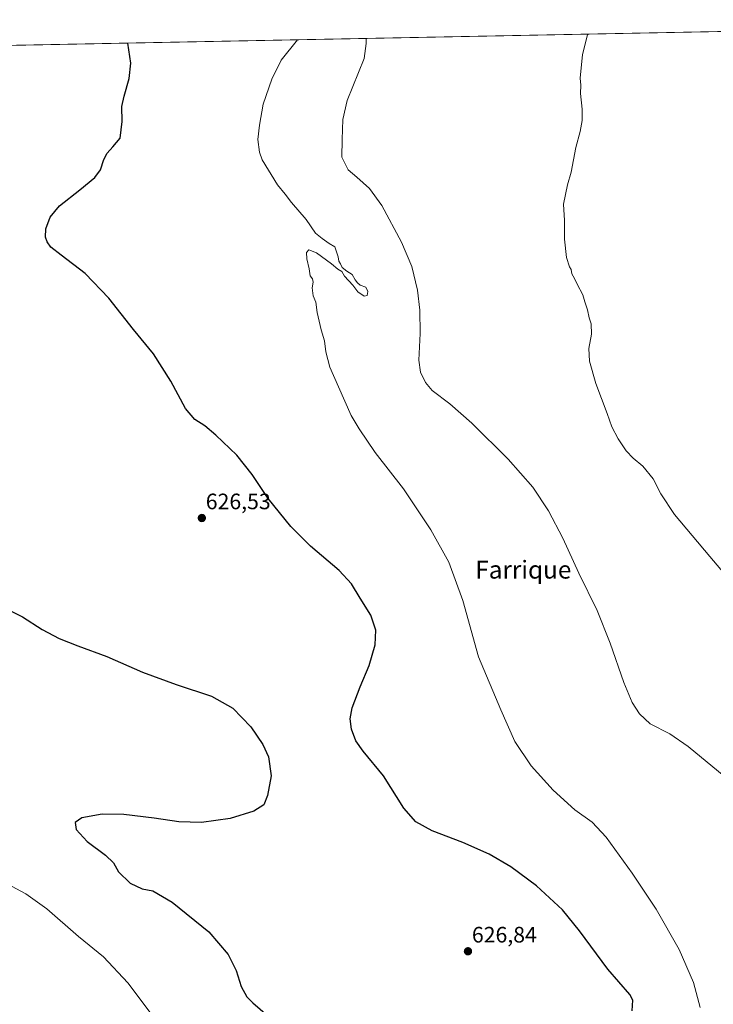
# Model space of a CAD drawing. Units: metres. Extents: x 636216 to 639678, y 4653409 to 4655789.
# Drawn here: x 639080 to 639391, y 4655347 to 4655789 of the extents above; entities that cross this region are included whole.
import ezdxf
from ezdxf.enums import TextEntityAlignment as Align

# ---------------------------------------------------------------- set-up
doc = ezdxf.new("R2010")
doc.units = ezdxf.units.M
doc.header["$MEASUREMENT"] = 0
for name, color, linetype, lineweight in [('Carátula', 7, 'Continuous', 5), ('Comarca CxS', 133, 'Continuous', 0), ('Comunidad Autónoma CxS', 142, 'Continuous', 0), ('Cultivos herbáceos CxS', 92, 'Continuous', 0), ('Curva de nivel maestra', 36, 'Continuous', 30), ('Curva de nivel normal', 36, 'Continuous', 0), ('Espacio natural protegido CxS', 2, 'Continuous', 0), ('Municipio CxS', 142, 'Continuous', 0), ('Provincia CxS', 1, 'Continuous', 0), ('Punto de cota en terreno', 7, 'Continuous', 0), ('Rótulo de punto de cota en terreno', 19, 'Continuous', 0), ('Texto cartográfico', 19, 'Continuous', 0)]:
    doc.layers.add(name, color=color, linetype=linetype, lineweight=lineweight)
doc.styles.add('Arial', font='txt', dxfattribs={"height": 0.2})

# ---------------------------------------------------------------- blocks, each defined once
blk = doc.blocks.new('*U176')
at = {"layer": 'Curva de nivel normal', "color": 36, "linetype": 'Continuous', "lineweight": 0}
blk.add_polyline3d([(639396.07, 4655449.59, 615), (639379.91, 4655462.84, 615), (639371.62, 4655468.55, 615), (639362.85, 4655473.1, 615), (639357.96, 4655477.55, 615), (639354.68, 4655482.61, 615), (639350.9, 4655491.66, 615), (639344.82, 4655509.34, 615), (639338.93, 4655523.97, 615), (639330.7, 4655540.65, 615), (639323.56, 4655556.36, 615), (639317.22, 4655568.62, 615), (639310.11, 4655579.2, 615), (639299.07, 4655591.8, 615), (639282.72, 4655608, 615), (639272.79, 4655616.73, 615), (639264.98, 4655622.58, 615), (639261.9, 4655626.25, 615), (639259.7, 4655630.95, 615), (639259, 4655636.27, 615), (639259.61, 4655648.2, 615), (639259.39, 4655658.68, 615), (639258.39, 4655667.65, 615), (639255.8, 4655678.3, 615), (639251.21, 4655689.22, 615), (639242.26, 4655705.68, 615), (639236.81, 4655713.32, 615), (639231.12, 4655718.33, 615), (639227.2, 4655721.64, 615), (639224.44, 4655727.3, 615), (639224.56, 4655735.3, 615), (639224.82, 4655744.3, 615), (639226.82, 4655752.75, 615), (639234.41, 4655771.59, 615), (639235.27, 4655778.31, 615), (639235.25, 4655780.66, 615)], dxfattribs=at)
blk = doc.blocks.new('*U177')
at = {"layer": 'Curva de nivel normal', "color": 36, "linetype": 'Continuous', "lineweight": 0}
for points in [[(639072.2, 4655402.34, 620), (639082.45, 4655396.8, 620), (639091.97, 4655390.07, 620), (639106.19, 4655377.69, 620), (639117.38, 4655368.54, 620), (639128.25, 4655356.85, 620), (639143.68, 4655336.28, 620)], [(639385.18, 4655345.74, 620), (639382.32, 4655357, 620), (639375.87, 4655371.84, 620), (639365.5, 4655389.85, 620), (639354.78, 4655406.03, 620), (639343.06, 4655422.28, 620), (639336.69, 4655428.91, 620), (639329.03, 4655434.42, 620), (639319.26, 4655443.32, 620), (639309.32, 4655454.22, 620), (639302.01, 4655465.19, 620), (639295.8, 4655479.3, 620), (639285.68, 4655503.2, 620), (639278.68, 4655528.42, 620), (639272.39, 4655545.67, 620), (639264.38, 4655560.17, 620), (639252.1, 4655578.45, 620), (639239.4, 4655594.86, 620), (639232.1, 4655605.38, 620), (639228.52, 4655611.46, 620), (639222.95, 4655624.34, 620), (639219.02, 4655633.08, 620), (639217.26, 4655640.06, 620), (639216.62, 4655644.91, 620), (639215.08, 4655649.91, 620), (639213.36, 4655657.67, 620), (639212.72, 4655662.33, 620), (639211.47, 4655665.16, 620), (639211.07, 4655668.68, 620), (639211.52, 4655671.22, 620), (639211.19, 4655672.8, 620), (639210.22, 4655674.05, 620), (639209.77, 4655677.25, 620), (639208.7, 4655681.68, 620), (639208.58, 4655684.65, 620), (639209.61, 4655685.71, 620), (639212.94, 4655684.38, 620), (639219.76, 4655679.52, 620), (639222.62, 4655677.14, 620), (639224.34, 4655676.09, 620), (639225.64, 4655673.92, 620), (639229.24, 4655669.85, 620), (639231.6, 4655666.87, 620), (639234.41, 4655664.92, 620), (639235.81, 4655665.21, 620), (639236.06, 4655667.03, 620), (639235.2, 4655669, 620), (639232.59, 4655669.87, 620), (639231.38, 4655670.99, 620), (639230.3, 4655672.24, 620), (639229.06, 4655674.67, 620), (639226.56, 4655676.16, 620), (639224.57, 4655677.85, 620), (639223.83, 4655679.44, 620), (639223.05, 4655680.66, 620), (639222.78, 4655682.66, 620), (639221.24, 4655687.12, 620), (639218.74, 4655688.68, 620), (639215.59, 4655690.86, 620), (639212.6, 4655693.2, 620), (639208.39, 4655699.34, 620), (639201.74, 4655707.01, 620), (639198.99, 4655710.74, 620), (639195.45, 4655714.95, 620), (639188.67, 4655726.11, 620), (639187.36, 4655729.64, 620), (639186.62, 4655735.24, 620), (639187.46, 4655741.74, 620), (639189, 4655751.17, 620), (639192.89, 4655762.31, 620), (639197.19, 4655770.87, 620), (639204.41, 4655780.06, 620)]]:
    blk.add_polyline3d(points, dxfattribs=at)
blk = doc.blocks.new('*U185')
at = {"layer": 'Curva de nivel normal', "color": 36, "linetype": 'Continuous', "lineweight": 0}
blk.add_polyline3d([(639397.85, 4655538.45, 610), (639389.57, 4655548.17, 610), (639381.71, 4655557.64, 610), (639373.66, 4655567, 610), (639367.56, 4655576.28, 610), (639364.09, 4655583.02, 610), (639359.46, 4655588.71, 610), (639355.11, 4655592.26, 610), (639352.03, 4655595.53, 610), (639348.38, 4655600.94, 610), (639345.56, 4655606.37, 610), (639343.48, 4655612.39, 610), (639338.34, 4655625.81, 610), (639335.55, 4655635.86, 610), (639335.28, 4655641.51, 610), (639336.4, 4655647.9, 610), (639336.34, 4655652.54, 610), (639335.48, 4655655.3, 610), (639334.71, 4655658.92, 610), (639333.42, 4655662.42, 610), (639332.64, 4655665.58, 610), (639329.96, 4655670.3, 610), (639328.75, 4655672.97, 610), (639327.65, 4655675, 610), (639327.32, 4655676.93, 610), (639326.56, 4655678.17, 610), (639325.21, 4655682.36, 610), (639324.39, 4655690.62, 610), (639324.36, 4655698.97, 610), (639323.83, 4655706.22, 610), (639325.61, 4655714.89, 610), (639327.36, 4655720.64, 610), (639329.4, 4655731.64, 610), (639331.38, 4655738.81, 610), (639332.3, 4655743.86, 610), (639332.32, 4655748.97, 610), (639331.49, 4655755.94, 610), (639331.63, 4655759.63, 610), (639331.39, 4655762.88, 610), (639332.41, 4655773.5, 610), (639334.71, 4655782.19, 610), (639334.9, 4655782.61, 610)], dxfattribs=at)
blk = doc.blocks.new('*U196')
at = {"layer": 'Curva de nivel maestra', "color": 36, "linetype": 'Continuous', "lineweight": 30}
for points in [[(639070.42, 4655526.38, 625), (639080.96, 4655521.13, 625), (639089.92, 4655515.4, 625), (639097.53, 4655511.37, 625), (639105.8, 4655508.08, 625), (639118.92, 4655503.33, 625), (639134.83, 4655496.3, 625), (639149.97, 4655490.7, 625), (639165.94, 4655485.54, 625), (639175.47, 4655480.07, 625), (639183.47, 4655471.74, 625), (639188.88, 4655463.81, 625), (639191.42, 4655458.31, 625), (639192.68, 4655449.68, 625), (639191.07, 4655440.89, 625), (639189.36, 4655436.7, 625), (639184.8, 4655433.89, 625), (639174.28, 4655430.64, 625), (639161.37, 4655428.83, 625), (639151.19, 4655429.12, 625), (639140.17, 4655430.77, 625), (639126.49, 4655432.4, 625), (639116.76, 4655432.48, 625), (639107.65, 4655430.94, 625), (639104.66, 4655428.8, 625), (639105.16, 4655425.58, 625), (639109.99, 4655420.25, 625), (639118.3, 4655414.13, 625), (639121.81, 4655410.69, 625), (639124.12, 4655406.63, 625), (639129.31, 4655401.58, 625), (639134.78, 4655399.04, 625), (639139.52, 4655398.12, 625), (639148.16, 4655393.1, 625), (639164.61, 4655379.76, 625), (639173.4, 4655369.51, 625), (639176.87, 4655362.41, 625), (639179.17, 4655355.24, 625), (639181.79, 4655350.63, 625), (639184.4, 4655347.82, 625), (639196.59, 4655337.38, 625)], [(639354.74, 4655344.29, 625), (639355.07, 4655349.13, 625), (639353.69, 4655351.63, 625), (639343.82, 4655362.96, 625), (639331.14, 4655380.21, 625), (639323.38, 4655389.64, 625), (639311.77, 4655400.37, 625), (639300.28, 4655408.88, 625), (639290.51, 4655414.58, 625), (639278.63, 4655419.84, 625), (639264.99, 4655425.11, 625), (639257.53, 4655429.02, 625), (639252.26, 4655435.17, 625), (639243.01, 4655449.8, 625), (639233.98, 4655460.76, 625), (639230.6, 4655465.49, 625), (639228.76, 4655470.72, 625), (639228.13, 4655475.35, 625), (639229.05, 4655480.25, 625), (639232.56, 4655489.72, 625), (639236.61, 4655499.21, 625), (639239.28, 4655508.52, 625), (639239.64, 4655515.13, 625), (639237.37, 4655521.86, 625), (639232.58, 4655529.53, 625), (639228.72, 4655535.88, 625), (639223.11, 4655541.94, 625), (639210.34, 4655552.84, 625), (639201.54, 4655561.63, 625), (639191.37, 4655574.26, 625), (639184.05, 4655584.98, 625), (639177.28, 4655593.57, 625), (639167.85, 4655602.63, 625), (639162.8, 4655606.74, 625), (639158.33, 4655609.61, 625), (639154.23, 4655614.5, 625), (639147.56, 4655626.84, 625), (639139.83, 4655639.1, 625), (639130.8, 4655650.08, 625), (639119.76, 4655664.04, 625), (639109.22, 4655675.16, 625), (639098.39, 4655683.34, 625), (639093.74, 4655687.03, 625), (639092.04, 4655689.35, 625), (639091.3, 4655691.4, 625), (639091.56, 4655695.24, 625), (639093.48, 4655700.4, 625), (639097.65, 4655705.58, 625), (639106.7, 4655712.64, 625), (639113.51, 4655718.3, 625), (639115.97, 4655721.64, 625), (639117.51, 4655726.3, 625), (639119.05, 4655729.13, 625), (639121.61, 4655731.93, 625), (639124.8, 4655735.9, 625), (639125.81, 4655743.42, 625), (639125.6, 4655750.16, 625), (639126.6, 4655754.77, 625), (639128.94, 4655762.63, 625), (639129.66, 4655769.55, 625), (639128.34, 4655778.57, 625)]]:
    blk.add_polyline3d(points, dxfattribs=at)
blk = doc.blocks.new('5PATER')
at = {"layer": 'Carátula', "linetype": 'Continuous', "lineweight": 5}
h = blk.add_hatch(color=250, dxfattribs=at)
edge = h.paths.add_edge_path()
edge.add_ellipse((0, 0.01), major_axis=(-1.33, -1.34), ratio=0.999422, start_angle=0, end_angle=360)

msp = doc.modelspace()

# ---------------------------------------------------------------- linework, layer by layer
at = {"layer": 'Comarca CxS', "color": 133, "linetype": 'Continuous', "lineweight": 0}
msp.add_polyline3d([(636216.1, 4655721.69, 490.28), (639664.89, 4655789.05, 610.95), (639671.69, 4655444.49, 604.11), (639659.73, 4655436.77, 603.25), (639648.8, 4655425.12, 602.4), (639629.51, 4655401.65, 603.8), (639613.34, 4655375.18, 606.05), (639604.03, 4655363.39, 605.93), (639588.11, 4655343.22, 606.06)], dxfattribs=at)
at = {"layer": 'Comunidad Autónoma CxS', "color": 142, "linetype": 'Continuous', "lineweight": 0}
msp.add_polyline3d([(636216.1, 4655721.69, 490.28), (639664.89, 4655789.05, 610.95), (639671.69, 4655444.49, 604.11), (639659.73, 4655436.77, 603.25), (639648.8, 4655425.12, 602.4), (639629.51, 4655401.65, 603.8), (639613.34, 4655375.19, 606.05), (639604.03, 4655363.39, 605.93), (639588.11, 4655343.22, 606.06)], dxfattribs=at)
at = {"layer": 'Cultivos herbáceos CxS', "color": 92, "linetype": 'Continuous', "lineweight": 0}
for points in [[(638471.78, 4655765.75, 610.74), (639562.01, 4655787.04, 608.52), (639560.59, 4655778.16, 608.43), (639554.72, 4655762.09, 608.23), (639551.72, 4655740.51, 607.93), (639542.68, 4655727.99, 608.26), (639548.06, 4655713.63, 607.98), (639553.45, 4655683.13, 607.88), (639560.63, 4655644.55, 607.95), (639567.8, 4655596.1, 606.7), (639578.57, 4655542.26, 606.02), (639583.06, 4655500.09, 605.27), (639584.14, 4655457.05, 604.46), (639585.7, 4655433.15, 605.21), (639589.05, 4655406.56, 606.32), (639591.96, 4655373.59, 606.18), (639592.16, 4655370.74, 606.11), (639592.16, 4655370.74, 606.11), (639581.23, 4655364.38, 606.35), (639559.95, 4655352.87, 607.37), (639545.32, 4655341.07, 608.73)], [(638471.78, 4655765.75, 610.74), (639562.01, 4655787.04, 608.52)]]:
    msp.add_polyline3d(points, dxfattribs=at)
at = {"layer": 'Espacio natural protegido CxS', "color": 2, "linetype": 'Continuous', "lineweight": 0}
msp.add_polyline3d([(636216.1, 4655721.69, 490.28), (639664.89, 4655789.05, 610.95), (639671.69, 4655444.49, 604.11), (639659.73, 4655436.77, 603.25), (639648.8, 4655425.12, 602.4), (639629.51, 4655401.65, 603.8), (639613.34, 4655375.19, 606.05), (639604.03, 4655363.39, 605.93), (639588.11, 4655343.22, 606.06)], dxfattribs=at)
msp.add_polyline3d([(636216.1, 4655721.69, 490.28), (639664.89, 4655789.05, 610.95), (639671.69, 4655444.49, 604.11), (639659.73, 4655436.77, 603.25), (639648.8, 4655425.12, 602.4), (639629.51, 4655401.65, 603.8), (639613.34, 4655375.19, 606.05), (639604.03, 4655363.39, 605.93), (639588.11, 4655343.22, 606.06)], dxfattribs=at)
at = {"layer": 'Municipio CxS', "color": 142, "linetype": 'Continuous', "lineweight": 0}
msp.add_polyline3d([(636216.1, 4655721.69, 490.28), (639664.89, 4655789.05, 610.95), (639671.69, 4655444.49, 604.11), (639659.73, 4655436.77, 603.25), (639648.8, 4655425.12, 602.4), (639629.51, 4655401.65, 603.8), (639613.34, 4655375.19, 606.05), (639604.03, 4655363.39, 605.93), (639588.11, 4655343.22, 606.06)], dxfattribs=at)
at = {"layer": 'Provincia CxS', "color": 1, "linetype": 'Continuous', "lineweight": 0}
msp.add_polyline3d([(636216.1, 4655721.69, 490.28), (639664.89, 4655789.05, 610.95), (639671.69, 4655444.49, 604.11), (639659.73, 4655436.77, 603.25), (639648.8, 4655425.12, 602.4), (639629.51, 4655401.65, 603.8), (639613.34, 4655375.19, 606.05), (639604.03, 4655363.39, 605.93), (639588.11, 4655343.22, 606.06)], dxfattribs=at)

# ---------------------------------------------------------------- block references
at = {"layer": 'Curva de nivel maestra', "color": 36, "linetype": 'Continuous', "lineweight": 30}
msp.add_blockref('*U196', (0, 0), dxfattribs=at)
at = {"layer": 'Curva de nivel normal', "color": 36, "linetype": 'Continuous', "lineweight": 0}
for name in ['*U185', '*U176', '*U177']:
    msp.add_blockref(name, (0, 0), dxfattribs=at)
at = {"layer": 'Punto de cota en terreno', "linetype": 'Continuous', "lineweight": 0}
for p in [(639161.53, 4655565.42, 626.53), (639281, 4655371, 626.84)]:
    msp.add_blockref('5PATER', p, dxfattribs=at)

# ---------------------------------------------------------------- texts
at = {"layer": 'Rótulo de punto de cota en terreno', "color": 19, "linetype": 'Continuous', "lineweight": 0, "style": 'Arial'}
for s, p in [('626,53', (639163.29, 4655567.18)), ('626,84', (639282.76, 4655372.76))]:
    msp.add_text(s, height=7, dxfattribs=at).set_placement(p, align=Align.BOTTOM_LEFT)
at = {"layer": 'Texto cartográfico', "color": 19, "linetype": 'Continuous', "lineweight": 0, "style": 'Arial'}
msp.add_text('Farrique', height=8, dxfattribs=at).set_placement((639305.85, 4655542.25), align=Align.MIDDLE_CENTER)

doc.saveas('drawing.dxf')
